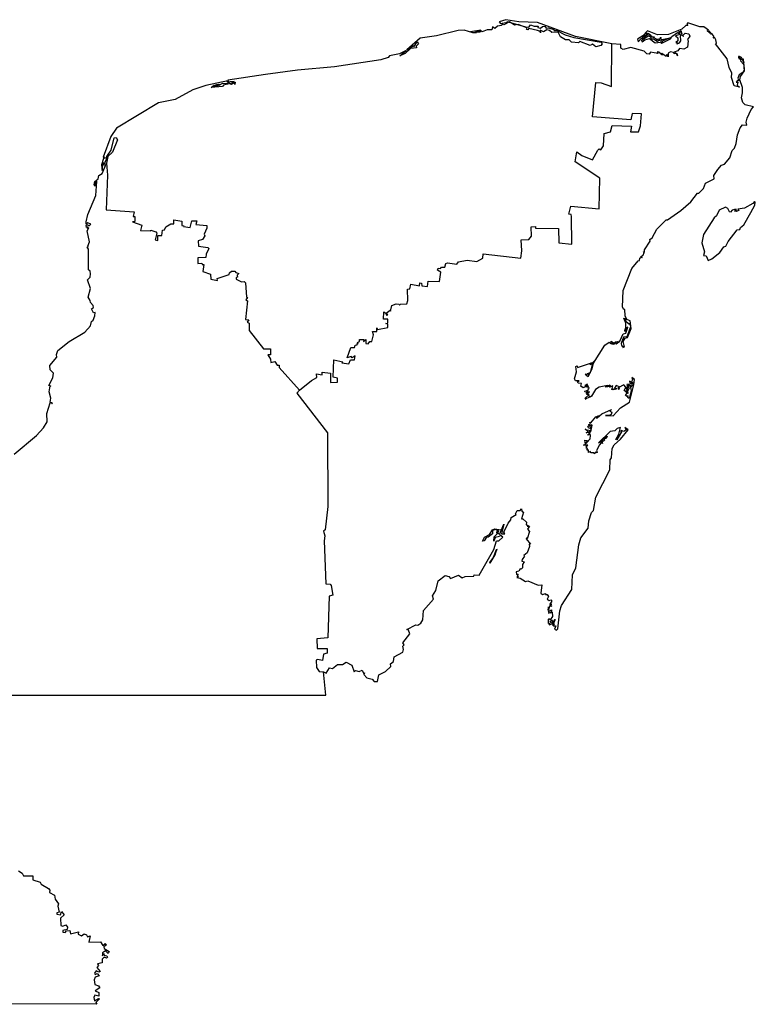
# Model space of a CAD drawing. Units: millimetres. Extents: x 590326 to 591576, y 2554414 to 2555224.
# Drawn here: x 591539 to 591552, y 2555134 to 2555151 of the extents above; entities that cross this region are included whole.
import ezdxf

# ---------------------------------------------------------------- set-up
doc = ezdxf.new("R2010")
doc.units = ezdxf.units.MM
doc.header["$LTSCALE"] = 20
doc.layers.add('SOLAPA', color=7, linetype='Continuous')

msp = doc.modelspace()

# ---------------------------------------------------------------- linework, layer by layer
at = {"layer": 'SOLAPA'}
for points in [[(591549.257, 2555150.749), (591548.638, 2555150.872), (591547.99, 2555151.108), (591547.672, 2555151.119), (591547.452, 2555151.158), (591547.336, 2555151.122), (591547.361, 2555151.094), (591547.48, 2555151.117), (591547.469, 2555151.129), (591547.811, 2555151.032), (591547.847, 2555151.037), (591547.874, 2555151.07), (591547.933, 2555151.046), (591548.001, 2555151.05), (591547.996, 2555151.026), (591548.04, 2555151.012), (591548.078, 2555151.043), (591548.116, 2555151.047), (591548.142, 2555151.012), (591548.178, 2555151.021), (591548.271, 2555150.992), (591548.278, 2555150.971), (591548.319, 2555150.974), (591548.462, 2555150.897), (591548.61, 2555150.853), (591549.075, 2555150.773), (591549.095, 2555150.745), (591549.072, 2555150.719), (591548.987, 2555150.693), (591548.932, 2555150.74), (591548.887, 2555150.719), (591548.711, 2555150.785), (591548.688, 2555150.764), (591548.573, 2555150.777), (591548.529, 2555150.813), (591548.47, 2555150.816), (591548.382, 2555150.866), (591548.342, 2555150.947), (591548.234, 2555150.938), (591548.196, 2555150.974), (591548.149, 2555150.984), (591548.092, 2555150.95), (591548.035, 2555150.979), (591548.042, 2555150.936), (591548.037, 2555150.957), (591547.989, 2555150.974), (591547.842, 2555151.007), (591547.826, 2555150.985), (591547.804, 2555150.993), (591547.818, 2555151.013), (591547.784, 2555151.033), (591547.661, 2555151.075), (591547.599, 2555151.066), (591547.515, 2555151.119), (591547.416, 2555151.069), (591547.383, 2555151.082), (591547.378, 2555151.061), (591547.308, 2555151.047), (591547.266, 2555151.01), (591547.226, 2555151.034), (591547.211, 2555150.986), (591547.131, 2555150.984), (591547.05, 2555150.948), (591547.023, 2555150.966), (591547.013, 2555150.944), (591546.977, 2555150.944), (591546.966, 2555150.963), (591547.025, 2555150.982), (591546.848, 2555150.951), (591546.92, 2555150.941), (591546.961, 2555150.963), (591546.954, 2555150.936), (591546.89, 2555150.932), (591546.741, 2555150.98), (591546.64, 2555150.974), (591546.272, 2555150.882), (591545.99, 2555150.845), (591545.766, 2555150.646), (591545.882, 2555150.717), (591545.89, 2555150.7), (591545.94, 2555150.78), (591545.965, 2555150.745), (591545.924, 2555150.706), (591545.931, 2555150.68), (591545.829, 2555150.666), (591545.733, 2555150.584), (591545.644, 2555150.54), (591545.755, 2555150.633), (591545.637, 2555150.574), (591545.468, 2555150.539), (591545.448, 2555150.515), (591545.319, 2555150.473), (591544.53, 2555150.354), (591543.9, 2555150.298), (591543.353, 2555150.225), (591542.713, 2555150.124), (591542.73, 2555150.079), (591542.753, 2555150.104), (591542.822, 2555150.105), (591542.782, 2555150.079), (591542.834, 2555150.095), (591542.829, 2555150.055), (591542.817, 2555150.085), (591542.776, 2555150.053), (591542.75, 2555150.062), (591542.771, 2555150.068), (591542.734, 2555150.063), (591542.638, 2555150.041), (591542.621, 2555150.017), (591542.43, 2555150.001), (591542.463, 2555150.028), (591542.543, 2555150.032), (591542.474, 2555150.038), (591542.522, 2555150.053), (591542.565, 2555150.057), (591542.55, 2555150.034), (591542.626, 2555150.075), (591542.7, 2555150.067), (591542.721, 2555150.082), (591542.697, 2555150.102), (591542.71, 2555150.117), (591542.338, 2555150.035), (591542.117, 2555149.964), (591541.812, 2555149.795), (591541.529, 2555149.741), (591540.813, 2555149.306), (591540.717, 2555149.167), (591540.585, 2555148.811), (591540.605, 2555148.817), (591540.592, 2555148.79)], [(591549.759, 2555147.106), (591549.776, 2555147.105), (591549.756, 2555147.119), (591549.795, 2555147.144), (591549.813, 2555147.188), (591549.799, 2555147.207), (591549.815, 2555147.196), (591549.817, 2555147.236), (591549.912, 2555147.381), (591549.908, 2555147.408), (591549.947, 2555147.436), (591550.028, 2555147.588), (591550.188, 2555147.747), (591550.21, 2555147.745), (591550.436, 2555147.906), (591550.607, 2555148.055), (591550.721, 2555148.2), (591550.741, 2555148.2), (591550.819, 2555148.277), (591550.857, 2555148.368), (591551.002, 2555148.446), (591550.997, 2555148.499), (591551.067, 2555148.602), (591551.13, 2555148.676), (591551.179, 2555148.696), (591551.269, 2555148.802), (591551.309, 2555148.929), (591551.35, 2555148.97), (591551.38, 2555149.048), (591551.403, 2555149.196), (591551.445, 2555149.314), (591551.485, 2555149.367), (591551.558, 2555149.362), (591551.547, 2555149.409), (591551.568, 2555149.479), (591551.632, 2555149.628), (591551.672, 2555149.672), (591551.532, 2555149.705), (591551.493, 2555149.745), (591551.472, 2555149.823), (591551.489, 2555149.908), (591551.487, 2555149.999), (591551.443, 2555150.132), (591551.455, 2555150.19), (591551.519, 2555150.287), (591551.505, 2555150.483), (591551.49, 2555150.482), (591551.508, 2555150.43), (591551.468, 2555150.511), (591551.424, 2555150.535), (591551.44, 2555150.516), (591551.412, 2555150.52), (591551.459, 2555150.498), (591551.427, 2555150.509), (591551.424, 2555150.495), (591551.459, 2555150.478), (591551.455, 2555150.454), (591551.51, 2555150.391), (591551.516, 2555150.302), (591551.49, 2555150.258), (591551.429, 2555150.218), (591551.408, 2555150.162), (591551.427, 2555150.117), (591551.4, 2555150.12), (591551.381, 2555150.091), (591551.405, 2555150.095), (591551.398, 2555150.039), (591551.434, 2555150.008), (591551.343, 2555150.029), (591551.299, 2555150.17), (591551.304, 2555150.245), (591551.258, 2555150.34), (591551.227, 2555150.49), (591551.026, 2555150.747), (591551.045, 2555150.759), (591551.034, 2555150.816), (591551.013, 2555150.849), (591550.986, 2555150.844), (591551.002, 2555150.863), (591550.965, 2555150.921), (591550.938, 2555150.91), (591550.945, 2555150.93), (591550.918, 2555150.966), (591550.926, 2555150.934), (591550.885, 2555150.965), (591550.906, 2555150.981), (591550.829, 2555151.037), (591550.758, 2555151.038), (591550.555, 2555151.103), (591550.54, 2555151.083), (591550.554, 2555151.06), (591550.52, 2555151.06), (591550.454, 2555150.997), (591550.225, 2555150.907), (591550.036, 2555150.899), (591549.865, 2555150.97), (591549.786, 2555150.882), (591549.699, 2555150.824), (591549.707, 2555150.783), (591549.762, 2555150.84), (591549.787, 2555150.833), (591549.786, 2555150.866), (591549.811, 2555150.884), (591549.824, 2555150.913), (591549.822, 2555150.887), (591549.842, 2555150.888), (591549.816, 2555150.876), (591549.804, 2555150.838), (591549.858, 2555150.892), (591549.852, 2555150.936), (591549.861, 2555150.896), (591549.881, 2555150.931), (591549.887, 2555150.903), (591549.898, 2555150.916), (591549.925, 2555150.896), (591549.906, 2555150.886), (591549.935, 2555150.881), (591549.937, 2555150.863), (591549.979, 2555150.868), (591549.965, 2555150.859), (591550.016, 2555150.829), (591550.014, 2555150.809), (591550.051, 2555150.833), (591550.07, 2555150.82), (591550.093, 2555150.861), (591550.086, 2555150.836), (591550.11, 2555150.822), (591550.254, 2555150.848), (591550.117, 2555150.792), (591550.051, 2555150.805), (591550.039, 2555150.78), (591549.97, 2555150.823), (591549.92, 2555150.826), (591549.928, 2555150.847), (591549.892, 2555150.883), (591549.773, 2555150.803), (591549.758, 2555150.814), (591549.778, 2555150.778), (591549.824, 2555150.817), (591549.9, 2555150.835), (591549.999, 2555150.764), (591550.126, 2555150.779), (591550.093, 2555150.771), (591550.111, 2555150.758), (591550.257, 2555150.829), (591550.284, 2555150.874), (591550.377, 2555150.94), (591550.408, 2555150.924), (591550.422, 2555150.952), (591550.393, 2555150.951), (591550.437, 2555150.949), (591550.436, 2555150.975), (591550.453, 2555150.917), (591550.344, 2555150.884), (591550.387, 2555150.846), (591550.385, 2555150.798), (591550.35, 2555150.769), (591550.382, 2555150.762), (591550.363, 2555150.753), (591550.375, 2555150.746), (591550.414, 2555150.761), (591550.434, 2555150.798), (591550.431, 2555150.891), (591550.453, 2555150.899), (591550.482, 2555150.87), (591550.473, 2555150.896), (591550.511, 2555150.927), (591550.573, 2555150.917), (591550.589, 2555150.876), (591550.547, 2555150.82), (591550.562, 2555150.798), (591550.548, 2555150.692), (591550.486, 2555150.655), (591550.411, 2555150.666), (591550.383, 2555150.625), (591550.324, 2555150.602), (591550.366, 2555150.582), (591550.378, 2555150.54), (591550.361, 2555150.583), (591550.324, 2555150.576), (591550.312, 2555150.597), (591550.259, 2555150.61), (591550.22, 2555150.589), (591550.217, 2555150.524), (591550.199, 2555150.564), (591550.186, 2555150.532), (591550.111, 2555150.584), (591550.097, 2555150.578), (591550.123, 2555150.557), (591550.107, 2555150.562), (591550.063, 2555150.603), (591550.033, 2555150.607), (591550.043, 2555150.579), (591549.916, 2555150.603), (591549.895, 2555150.571), (591549.853, 2555150.578), (591549.81, 2555150.62), (591549.582, 2555150.686), (591549.453, 2555150.652), (591549.414, 2555150.674), (591549.41, 2555150.735), (591549.257, 2555150.749)], [(591543.936, 2555144.843), (591544.138, 2555145.007), (591544.231, 2555145.057), (591544.221, 2555145.119), (591544.322, 2555145.101), (591544.323, 2555145.148), (591544.463, 2555145.13), (591544.463, 2555144.969), (591544.579, 2555144.976), (591544.579, 2555145.048), (591544.506, 2555145.061), (591544.521, 2555145.361), (591544.671, 2555145.324), (591544.657, 2555145.306), (591544.774, 2555145.288), (591544.805, 2555145.358), (591544.872, 2555145.357), (591544.88, 2555145.427), (591544.83, 2555145.393), (591544.817, 2555145.413), (591544.749, 2555145.391), (591544.807, 2555145.568), (591544.871, 2555145.567), (591544.882, 2555145.611), (591544.919, 2555145.613), (591544.919, 2555145.636), (591544.935, 2555145.636), (591544.92, 2555145.653), (591544.956, 2555145.671), (591544.957, 2555145.706), (591545.03, 2555145.705), (591545.027, 2555145.67), (591545.066, 2555145.704), (591545.065, 2555145.635), (591545.103, 2555145.633), (591545.134, 2555145.669), (591545.166, 2555145.669), (591545.198, 2555145.782), (591545.18, 2555145.843), (591545.251, 2555145.842), (591545.252, 2555145.905), (591545.262, 2555145.875), (591545.44, 2555145.91), (591545.44, 2555145.968), (591545.403, 2555145.977), (591545.44, 2555145.981), (591545.441, 2555146.05), (591545.367, 2555146.051), (591545.369, 2555146.179), (591545.406, 2555146.155), (591545.416, 2555146.12), (591545.442, 2555146.124), (591545.414, 2555146.156), (591545.478, 2555146.205), (591545.488, 2555146.189), (591545.506, 2555146.284), (591545.582, 2555146.313), (591545.633, 2555146.31), (591545.636, 2555146.293), (591545.658, 2555146.31), (591545.761, 2555146.313), (591545.783, 2555146.37), (591545.773, 2555146.566), (591545.817, 2555146.568), (591545.833, 2555146.649), (591545.978, 2555146.622), (591545.985, 2555146.671), (591546.016, 2555146.666), (591546.017, 2555146.62), (591546.116, 2555146.611), (591546.128, 2555146.702), (591546.323, 2555146.694), (591546.343, 2555146.854), (591546.285, 2555146.885), (591546.296, 2555146.922), (591546.338, 2555146.913), (591546.353, 2555146.938), (591546.409, 2555146.937), (591546.426, 2555146.998), (591546.456, 2555147.01), (591546.615, 2555146.988), (591546.644, 2555147.028), (591546.792, 2555147.06), (591546.956, 2555147.035), (591547.06, 2555147.09), (591547.064, 2555147.168), (591547.705, 2555147.089), (591547.724, 2555147.216), (591547.713, 2555147.405), (591547.843, 2555147.41), (591547.887, 2555147.465), (591547.885, 2555147.625), (591547.955, 2555147.632), (591547.955, 2555147.603), (591548.349, 2555147.598), (591548.356, 2555147.355), (591548.576, 2555147.331), (591548.573, 2555147.803), (591548.564, 2555147.838), (591548.524, 2555147.844), (591548.56, 2555147.977), (591549.041, 2555147.935), (591549.054, 2555148.458), (591548.633, 2555148.736), (591548.661, 2555148.903), (591548.746, 2555148.843), (591548.929, 2555148.769), (591549.018, 2555148.932), (591549.042, 2555148.958), (591549.07, 2555148.94), (591549.117, 2555149.009), (591549.127, 2555149.217), (591549.237, 2555149.245), (591549.265, 2555149.353), (591549.594, 2555149.343), (591549.578, 2555149.245), (591549.637, 2555149.244), (591549.711, 2555149.247), (591549.75, 2555149.346), (591549.767, 2555149.554), (591549.606, 2555149.561), (591549.582, 2555149.452), (591548.932, 2555149.5), (591548.987, 2555150.086), (591549.075, 2555150.079), (591549.253, 2555150.02), (591549.257, 2555150.749)], [(591540.642, 2555148.782), (591540.646, 2555148.824), (591540.722, 2555148.932), (591540.774, 2555149.146), (591540.81, 2555149.148), (591540.828, 2555149.109), (591540.743, 2555148.9), (591540.667, 2555148.826), (591540.645, 2555148.709)], [(591539.07, 2555143.749), (591539.447, 2555144.07), (591539.567, 2555144.2), (591539.63, 2555144.304), (591539.625, 2555144.442), (591539.68, 2555144.624), (591539.698, 2555144.631), (591539.717, 2555144.606), (591539.72, 2555144.621), (591539.683, 2555144.637), (591539.692, 2555144.705), (591539.664, 2555144.812), (591539.68, 2555144.913), (591539.693, 2555144.91), (591539.662, 2555144.919), (591539.728, 2555145.049), (591539.741, 2555145.129), (591539.682, 2555145.188), (591539.677, 2555145.261), (591539.794, 2555145.403), (591539.789, 2555145.447), (591539.816, 2555145.516), (591540.006, 2555145.672), (591540.271, 2555145.832), (591540.369, 2555145.937), (591540.385, 2555146.014), (591540.418, 2555146.034), (591540.446, 2555146.108), (591540.449, 2555146.167), (591540.421, 2555146.161), (591540.385, 2555146.228), (591540.421, 2555146.251), (591540.417, 2555146.286), (591540.368, 2555146.336), (591540.367, 2555146.37), (591540.329, 2555146.428), (591540.372, 2555146.576), (591540.317, 2555146.725), (591540.363, 2555146.767), (591540.37, 2555146.822), (591540.365, 2555146.871), (591540.336, 2555146.895), (591540.334, 2555147.245), (591540.314, 2555147.278), (591540.338, 2555147.293), (591540.323, 2555147.299), (591540.351, 2555147.371), (591540.312, 2555147.555), (591540.34, 2555147.61), (591540.319, 2555147.6), (591540.32, 2555147.627), (591540.302, 2555147.616), (591540.294, 2555147.649), (591540.311, 2555147.665), (591540.348, 2555147.645), (591540.377, 2555147.669), (591540.324, 2555147.694), (591540.299, 2555147.67), (591540.294, 2555147.714), (591540.323, 2555147.835), (591540.459, 2555148.16), (591540.479, 2555148.401), (591540.474, 2555148.419), (591540.462, 2555148.409), (591540.446, 2555148.319), (591540.432, 2555148.343), (591540.446, 2555148.398), (591540.501, 2555148.447), (591540.511, 2555148.501), (591540.57, 2555148.538), (591540.645, 2555148.709)], [(591540.592, 2555148.79), (591540.557, 2555148.682), (591540.569, 2555148.589), (591540.584, 2555148.725), (591540.6, 2555148.677), (591540.642, 2555148.782)], [(591540.642, 2555148.782), (591540.641, 2555148.8), (591540.592, 2555148.79)], [(591540.645, 2555148.709), (591540.658, 2555148.509), (591540.638, 2555147.913), (591541.117, 2555147.882), (591541.099, 2555147.803), (591541.127, 2555147.804), (591541.126, 2555147.715), (591541.088, 2555147.712), (591541.243, 2555147.653), (591541.225, 2555147.563), (591541.397, 2555147.556), (591541.401, 2555147.57), (591541.482, 2555147.538), (591541.499, 2555147.519), (591541.474, 2555147.402), (591541.519, 2555147.392), (591541.518, 2555147.48), (591541.589, 2555147.481), (591541.6, 2555147.571), (591541.633, 2555147.573), (591541.656, 2555147.626), (591541.741, 2555147.679), (591541.79, 2555147.679), (591541.79, 2555147.745), (591541.929, 2555147.72), (591541.929, 2555147.646), (591541.959, 2555147.645), (591541.956, 2555147.629), (591542.071, 2555147.615), (591542.098, 2555147.731), (591542.181, 2555147.727), (591542.165, 2555147.665), (591542.353, 2555147.647), (591542.355, 2555147.602), (591542.308, 2555147.503), (591542.322, 2555147.475), (591542.281, 2555147.411), (591542.207, 2555147.386), (591542.209, 2555147.294), (591542.371, 2555147.276), (591542.386, 2555147.254), (591542.34, 2555147.159), (591542.338, 2555147.105), (591542.203, 2555147.1), (591542.203, 2555147.003), (591542.269, 2555147.006), (591542.275, 2555146.982), (591542.305, 2555146.986), (591542.283, 2555146.864), (591542.415, 2555146.821), (591542.421, 2555146.736), (591542.534, 2555146.711), (591542.532, 2555146.746), (591542.736, 2555146.812), (591542.739, 2555146.84), (591542.777, 2555146.871), (591542.833, 2555146.87), (591542.847, 2555146.846), (591542.901, 2555146.828), (591542.87, 2555146.802), (591542.879, 2555146.766), (591542.853, 2555146.76), (591542.852, 2555146.731), (591542.946, 2555146.686), (591542.99, 2555146.696), (591543.013, 2555146.673), (591543.029, 2555146.426), (591543.045, 2555146.423), (591543.02, 2555146.383), (591543.048, 2555146.367), (591543.011, 2555146.048), (591543.067, 2555146.04), (591543.042, 2555146), (591543.076, 2555145.986), (591543.077, 2555145.861), (591543.321, 2555145.547), (591543.44, 2555145.546), (591543.437, 2555145.441), (591543.395, 2555145.442), (591543.439, 2555145.368), (591543.444, 2555145.313), (591543.512, 2555145.33), (591543.553, 2555145.265), (591543.587, 2555145.265), (591543.585, 2555145.23), (591543.936, 2555144.843)], [(591551.627, 2555147.869), (591551.696, 2555147.997), (591551.705, 2555148.046), (591551.689, 2555148.06), (591551.663, 2555148.026), (591551.523, 2555147.947), (591551.408, 2555147.929), (591551.424, 2555147.907), (591551.376, 2555147.887), (591551.349, 2555147.892), (591551.382, 2555147.92), (591551.351, 2555147.921), (591551.309, 2555147.911), (591551.284, 2555147.878), (591551.264, 2555147.884), (591551.234, 2555147.94), (591551.198, 2555147.959), (591551.091, 2555147.911), (591551.046, 2555147.815), (591551.002, 2555147.778), (591550.82, 2555147.494), (591550.793, 2555147.355), (591550.838, 2555147.201), (591550.819, 2555147.138), (591550.867, 2555147.131), (591550.899, 2555147.053), (591550.963, 2555147.08), (591551.102, 2555147.19), (591551.168, 2555147.284), (591551.203, 2555147.296), (591551.24, 2555147.376), (591551.398, 2555147.576), (591551.444, 2555147.581), (591551.455, 2555147.617), (591551.51, 2555147.659), (591551.627, 2555147.869)], [(591544.345, 2555140.036), (591544.39, 2555140.017), (591544.448, 2555140.108), (591544.499, 2555140.097), (591544.58, 2555140.162), (591544.664, 2555140.166), (591544.73, 2555140.204), (591544.824, 2555140.15), (591544.864, 2555140.038), (591544.891, 2555140.06), (591544.949, 2555140.044), (591545, 2555140.066), (591545.023, 2555140.015), (591545.044, 2555140.02), (591545.033, 2555139.993), (591545.079, 2555139.939), (591545.172, 2555139.912), (591545.208, 2555139.872), (591545.262, 2555139.873), (591545.284, 2555139.99), (591545.399, 2555140.043), (591545.489, 2555140.129), (591545.483, 2555140.173), (591545.534, 2555140.214), (591545.549, 2555140.294), (591545.693, 2555140.373), (591545.708, 2555140.421), (591545.696, 2555140.474), (591545.717, 2555140.501), (591545.698, 2555140.531), (591545.815, 2555140.685), (591545.794, 2555140.749), (591545.765, 2555140.759), (591545.917, 2555140.838), (591545.95, 2555140.837), (591546.002, 2555140.869), (591546.038, 2555140.923), (591546.05, 2555141.087), (591546.219, 2555141.279), (591546.2, 2555141.335), (591546.257, 2555141.428), (591546.298, 2555141.592), (591546.418, 2555141.682), (591546.477, 2555141.666), (591546.511, 2555141.628), (591546.643, 2555141.688), (591546.708, 2555141.641), (591546.76, 2555141.663), (591546.908, 2555141.671), (591546.912, 2555141.69), (591546.999, 2555141.687), (591547.245, 2555142.127), (591547.29, 2555142.27), (591547.331, 2555142.272), (591547.398, 2555142.336), (591547.357, 2555142.367), (591547.341, 2555142.346), (591547.267, 2555142.329), (591547.246, 2555142.264), (591547.25, 2555142.343), (591547.31, 2555142.397), (591547.297, 2555142.415), (591547.31, 2555142.448), (591547.273, 2555142.468), (591547.225, 2555142.448), (591547.224, 2555142.393), (591547.152, 2555142.335), (591547.121, 2555142.335), (591547.084, 2555142.273), (591547.051, 2555142.266), (591547.09, 2555142.333), (591547.175, 2555142.38), (591547.224, 2555142.457), (591547.265, 2555142.475), (591547.368, 2555142.461), (591547.313, 2555142.456), (591547.329, 2555142.443), (591547.308, 2555142.413), (591547.344, 2555142.383), (591547.416, 2555142.556), (591547.377, 2555142.392), (591547.432, 2555142.391), (591547.415, 2555142.418), (591547.491, 2555142.573), (591547.539, 2555142.628), (591547.542, 2555142.669), (591547.625, 2555142.721), (591547.614, 2555142.735), (591547.646, 2555142.789), (591547.695, 2555142.788), (591547.72, 2555142.82), (591547.723, 2555142.78), (591547.752, 2555142.763), (591547.719, 2555142.646), (591547.741, 2555142.647), (591547.804, 2555142.589), (591547.796, 2555142.543), (591547.83, 2555142.536), (591547.816, 2555142.52), (591547.857, 2555142.524), (591547.821, 2555142.469), (591547.855, 2555142.432), (591547.816, 2555142.308), (591547.804, 2555142.326), (591547.8, 2555142.306), (591547.872, 2555142.216), (591547.85, 2555142.217), (591547.853, 2555142.174), (591547.813, 2555142.068), (591547.758, 2555142.02), (591547.768, 2555142.009), (591547.731, 2555141.953), (591547.723, 2555141.926), (591547.765, 2555141.916), (591547.736, 2555141.866), (591547.736, 2555141.814), (591547.715, 2555141.787), (591547.695, 2555141.797), (591547.676, 2555141.755), (591547.63, 2555141.741), (591547.634, 2555141.699), (591547.648, 2555141.707), (591547.643, 2555141.684), (591547.663, 2555141.697), (591547.646, 2555141.664), (591547.667, 2555141.665), (591547.639, 2555141.646), (591547.696, 2555141.636), (591547.789, 2555141.581), (591547.825, 2555141.588), (591548.005, 2555141.519), (591548.065, 2555141.52), (591548.05, 2555141.38), (591548.075, 2555141.357), (591548.126, 2555141.372), (591548.129, 2555141.355), (591548.156, 2555141.355), (591548.18, 2555141.321), (591548.158, 2555141.278), (591548.192, 2555141.256), (591548.22, 2555141.265), (591548.235, 2555141.244), (591548.201, 2555141.195), (591548.225, 2555141.199), (591548.227, 2555141.182), (591548.196, 2555141.174), (591548.234, 2555141.158), (591548.198, 2555141.152), (591548.178, 2555141.096), (591548.177, 2555141.145), (591548.167, 2555141.102), (591548.182, 2555141.031), (591548.198, 2555141.08), (591548.23, 2555141.094), (591548.233, 2555141.062), (591548.21, 2555141.047), (591548.24, 2555141.054), (591548.246, 2555140.981), (591548.209, 2555140.924), (591548.183, 2555140.945), (591548.172, 2555140.93), (591548.171, 2555140.86), (591548.183, 2555140.874), (591548.192, 2555140.853), (591548.197, 2555140.869), (591548.188, 2555140.842), (591548.251, 2555140.865), (591548.259, 2555140.884), (591548.224, 2555140.87), (591548.207, 2555140.9), (591548.224, 2555140.899), (591548.226, 2555140.918), (591548.236, 2555140.907), (591548.236, 2555140.925), (591548.246, 2555140.897), (591548.267, 2555140.896), (591548.291, 2555140.929), (591548.25, 2555140.831), (591548.274, 2555140.855), (591548.267, 2555140.82), (591548.305, 2555140.825), (591548.283, 2555140.764), (591548.313, 2555140.749), (591548.337, 2555140.771), (591548.371, 2555141.077), (591548.399, 2555141.167), (591548.575, 2555141.442), (591548.587, 2555141.693), (591548.643, 2555141.813), (591548.695, 2555142.204), (591548.732, 2555142.325), (591548.856, 2555142.486), (591548.864, 2555142.613), (591548.914, 2555142.755), (591548.948, 2555142.79), (591548.985, 2555143.019), (591549.226, 2555143.482), (591549.229, 2555143.655), (591549.251, 2555143.687), (591549.265, 2555143.848), (591549.296, 2555143.91), (591549.408, 2555144.008), (591549.539, 2555144.162), (591549.482, 2555144.204), (591549.501, 2555144.162), (591549.473, 2555144.14), (591549.438, 2555144.134), (591549.436, 2555144.152), (591549.407, 2555144.138), (591549.425, 2555144.133), (591549.342, 2555143.993), (591549.327, 2555144), (591549.38, 2555144.09), (591549.406, 2555144.206), (591549.349, 2555144.187), (591549.31, 2555144.147), (591549.233, 2555144.134), (591549.031, 2555143.943), (591549.063, 2555143.965), (591549.072, 2555143.951), (591549.114, 2555144.017), (591549.177, 2555144.054), (591549.162, 2555144.019), (591549.123, 2555144.009), (591549.137, 2555143.994), (591549.094, 2555143.952), (591549.1, 2555143.931), (591549.072, 2555143.935), (591549.048, 2555143.911), (591549, 2555143.812), (591549.008, 2555143.78), (591548.992, 2555143.77), (591548.975, 2555143.787), (591548.982, 2555143.77), (591548.956, 2555143.756), (591548.952, 2555143.771), (591548.9, 2555143.77), (591548.896, 2555143.793), (591548.86, 2555143.777), (591548.862, 2555143.817), (591548.835, 2555143.819), (591548.847, 2555143.84), (591548.824, 2555143.855), (591548.839, 2555143.875), (591548.814, 2555143.883), (591548.847, 2555143.906), (591548.778, 2555143.904), (591548.81, 2555143.918), (591548.798, 2555143.986), (591548.843, 2555143.985), (591548.81, 2555143.933), (591548.835, 2555143.948), (591548.889, 2555144.014), (591548.898, 2555144.067), (591548.89, 2555144.083), (591548.852, 2555144.073), (591548.858, 2555144.09), (591548.89, 2555144.089), (591548.86, 2555144.117), (591548.819, 2555144.112), (591548.858, 2555144.133), (591548.805, 2555144.184), (591548.841, 2555144.153), (591548.846, 2555144.166), (591548.887, 2555144.153), (591548.868, 2555144.118), (591548.902, 2555144.131), (591548.922, 2555144.244), (591548.905, 2555144.249), (591548.889, 2555144.214), (591548.899, 2555144.176), (591548.895, 2555144.199), (591548.868, 2555144.188), (591548.849, 2555144.22), (591548.866, 2555144.236), (591548.88, 2555144.222), (591548.882, 2555144.245), (591548.859, 2555144.249), (591548.898, 2555144.269), (591548.881, 2555144.295), (591548.901, 2555144.283), (591548.985, 2555144.388), (591549.034, 2555144.406), (591548.994, 2555144.368), (591549.01, 2555144.368), (591549.091, 2555144.436), (591549.256, 2555144.509), (591549.227, 2555144.481), (591549.259, 2555144.467), (591549.249, 2555144.428), (591549.212, 2555144.407), (591549.153, 2555144.41), (591549.283, 2555144.404), (591549.404, 2555144.539), (591549.558, 2555144.639), (591549.634, 2555144.932), (591549.646, 2555145.023), (591549.601, 2555145.059), (591549.614, 2555145.025), (591549.593, 2555144.98), (591549.559, 2555144.992), (591549.569, 2555144.961), (591549.598, 2555144.948), (591549.602, 2555144.977), (591549.625, 2555144.965), (591549.62, 2555144.947), (591549.513, 2555144.938), (591549.538, 2555144.887), (591549.511, 2555144.874), (591549.526, 2555144.889), (591549.511, 2555144.893), (591549.481, 2555144.863), (591549.501, 2555144.874), (591549.516, 2555144.849), (591549.534, 2555144.87), (591549.523, 2555144.834), (591549.496, 2555144.826), (591549.537, 2555144.783), (591549.533, 2555144.825), (591549.56, 2555144.882), (591549.539, 2555144.929), (591549.562, 2555144.929), (591549.581, 2555144.9), (591549.592, 2555144.925), (591549.622, 2555144.931), (591549.58, 2555144.886), (591549.589, 2555144.836), (591549.557, 2555144.699), (591549.531, 2555144.714), (591549.54, 2555144.744), (591549.521, 2555144.732), (591549.492, 2555144.748), (591549.518, 2555144.795), (591549.468, 2555144.833), (591549.497, 2555144.894), (591549.464, 2555144.932), (591549.369, 2555144.883), (591549.387, 2555144.864), (591549.367, 2555144.85), (591549.376, 2555144.865), (591549.359, 2555144.875), (591549.387, 2555144.9), (591549.335, 2555144.922), (591549.304, 2555144.875), (591549.345, 2555144.869), (591549.314, 2555144.854), (591549.299, 2555144.869), (591549.292, 2555144.853), (591549.277, 2555144.844), (591549.27, 2555144.866), (591549.261, 2555144.844), (591549.278, 2555144.917), (591549.217, 2555144.894), (591549.242, 2555144.912), (591549.222, 2555144.929), (591549.195, 2555144.914), (591549.221, 2555144.919), (591549.217, 2555144.905), (591549.189, 2555144.897), (591549.144, 2555144.896), (591549.19, 2555144.903), (591549.184, 2555144.92), (591549.042, 2555144.893), (591548.978, 2555144.85), (591548.915, 2555144.738), (591548.888, 2555144.72), (591548.874, 2555144.742), (591548.877, 2555144.72), (591548.805, 2555144.688), (591548.82, 2555144.701), (591548.798, 2555144.701), (591548.874, 2555144.767), (591548.825, 2555144.769), (591548.877, 2555144.813), (591548.828, 2555144.782), (591548.839, 2555144.807), (591548.813, 2555144.797), (591548.854, 2555144.83), (591548.793, 2555144.816), (591548.863, 2555144.845), (591548.851, 2555144.857), (591548.874, 2555144.878), (591548.837, 2555144.941), (591548.797, 2555144.921), (591548.843, 2555144.92), (591548.841, 2555144.884), (591548.831, 2555144.91), (591548.77, 2555144.882), (591548.73, 2555144.909), (591548.744, 2555144.954), (591548.685, 2555144.961), (591548.676, 2555144.981), (591548.703, 2555144.998), (591548.639, 2555145.003), (591548.624, 2555145.036), (591548.655, 2555145.156), (591548.644, 2555145.247), (591548.669, 2555145.256), (591548.671, 2555145.227), (591548.912, 2555145.308), (591548.881, 2555145.283), (591548.899, 2555145.277), (591548.96, 2555145.336), (591548.921, 2555145.28), (591548.892, 2555145.138), (591548.838, 2555145.121), (591548.859, 2555145.111), (591548.804, 2555145.114), (591548.857, 2555145.073), (591548.923, 2555145.207), (591548.949, 2555145.302), (591549.14, 2555145.609), (591549.211, 2555145.661), (591549.241, 2555145.629), (591549.247, 2555145.676), (591549.273, 2555145.649), (591549.295, 2555145.656), (591549.281, 2555145.629), (591549.255, 2555145.632), (591549.279, 2555145.623), (591549.303, 2555145.63), (591549.313, 2555145.663), (591549.365, 2555145.67), (591549.307, 2555145.641), (591549.332, 2555145.632), (591549.393, 2555145.676), (591549.453, 2555145.801), (591549.499, 2555145.813), (591549.533, 2555145.913), (591549.506, 2555145.902), (591549.494, 2555145.842), (591549.479, 2555145.859), (591549.5, 2555145.907), (591549.497, 2555145.983), (591549.464, 2555146.071), (591549.488, 2555146.065), (591549.5, 2555146.018), (591549.536, 2555145.986), (591549.562, 2555145.969), (591549.567, 2555145.986), (591549.577, 2555145.923), (591549.527, 2555145.778), (591549.512, 2555145.753), (591549.456, 2555145.744), (591549.42, 2555145.637), (591549.422, 2555145.601), (591549.452, 2555145.587), (591549.445, 2555145.569), (591549.476, 2555145.58), (591549.453, 2555145.67), (591549.484, 2555145.728), (591549.526, 2555145.741), (591549.59, 2555145.895), (591549.57, 2555146.024), (591549.517, 2555146.048), (591549.485, 2555146.111), (591549.483, 2555146.219), (591549.462, 2555146.216), (591549.439, 2555146.259), (591549.451, 2555146.541), (591549.598, 2555146.914), (591549.709, 2555147.049), (591549.733, 2555147.05), (591549.738, 2555147.094), (591549.759, 2555147.106)], [(591543.936, 2555144.843), (591543.886, 2555144.79), (591544.411, 2555144.111), (591544.414, 2555142.86), (591544.374, 2555142.46), (591544.345, 2555142.437), (591544.368, 2555142.356), (591544.354, 2555142.275), (591544.384, 2555141.539), (591544.454, 2555141.536), (591544.472, 2555141.511), (591544.5, 2555141.346), (591544.44, 2555141.33), (591544.416, 2555140.621), (591544.232, 2555140.603), (591544.233, 2555140.438), (591544.405, 2555140.437), (591544.404, 2555140.356), (591544.341, 2555140.342), (591544.328, 2555140.233), (591544.242, 2555140.251), (591544.217, 2555140.236), (591544.222, 2555140.112), (591544.27, 2555140.043), (591544.345, 2555140.036)], [(591547.288, 2555142.091), (591547.303, 2555142.125), (591547.284, 2555142.116), (591547.233, 2555141.987), (591547.174, 2555141.902), (591547.185, 2555141.893), (591547.271, 2555142.031), (591547.288, 2555142.091)], [(591538.825, 2555139.639), (591544.38, 2555139.639), (591544.345, 2555140.036)], [(591539.144, 2555136.643), (591539.207, 2555136.605), (591539.23, 2555136.559), (591539.386, 2555136.56), (591539.389, 2555136.493), (591539.511, 2555136.452), (591539.528, 2555136.416), (591539.655, 2555136.345), (591539.675, 2555136.318), (591539.67, 2555136.275), (591539.754, 2555136.228), (591539.766, 2555136.164), (591539.825, 2555136.081), (591539.811, 2555136.045), (591539.838, 2555135.942), (591539.797, 2555135.929), (591539.798, 2555135.907), (591539.86, 2555135.897), (591539.877, 2555135.95), (591539.921, 2555135.895), (591539.857, 2555135.839), (591539.862, 2555135.713), (591539.896, 2555135.702), (591539.948, 2555135.726), (591539.98, 2555135.684), (591539.971, 2555135.644), (591539.898, 2555135.627), (591539.898, 2555135.6), (591539.939, 2555135.592), (591539.961, 2555135.624), (591540.016, 2555135.631), (591540.032, 2555135.569), (591540.168, 2555135.605), (591540.158, 2555135.563), (591540.214, 2555135.536), (591540.26, 2555135.569), (591540.301, 2555135.556), (591540.318, 2555135.521), (591540.364, 2555135.54), (591540.344, 2555135.431), (591540.542, 2555135.433), (591540.578, 2555135.37), (591540.621, 2555135.406), (591540.642, 2555135.382), (591540.597, 2555135.351), (591540.605, 2555135.321), (591540.691, 2555135.272), (591540.672, 2555135.234), (591540.624, 2555135.28), (591540.574, 2555135.248), (591540.573, 2555135.196), (591540.593, 2555135.239), (591540.604, 2555135.205), (591540.649, 2555135.196), (591540.658, 2555135.173), (591540.642, 2555135.159), (591540.605, 2555135.172), (591540.568, 2555135.138), (591540.568, 2555135.079), (591540.489, 2555135.059), (591540.504, 2555135.03), (591540.479, 2555134.998), (591540.535, 2555134.932), (591540.514, 2555134.916), (591540.465, 2555134.939), (591540.436, 2555134.898), (591540.451, 2555134.877), (591540.483, 2555134.894), (591540.518, 2555134.853), (591540.449, 2555134.83), (591540.431, 2555134.788), (591540.443, 2555134.71), (591540.508, 2555134.686), (591540.527, 2555134.648), (591540.45, 2555134.599), (591540.515, 2555134.57), (591540.512, 2555134.507), (591540.445, 2555134.526), (591540.429, 2555134.486), (591540.437, 2555134.428), (591540.506, 2555134.469), (591540.526, 2555134.462), (591540.463, 2555134.399), (591540.479, 2555134.37), (591536.58, 2555134.376)]]:
    msp.add_lwpolyline(points, dxfattribs=at)

doc.saveas('drawing.dxf')
